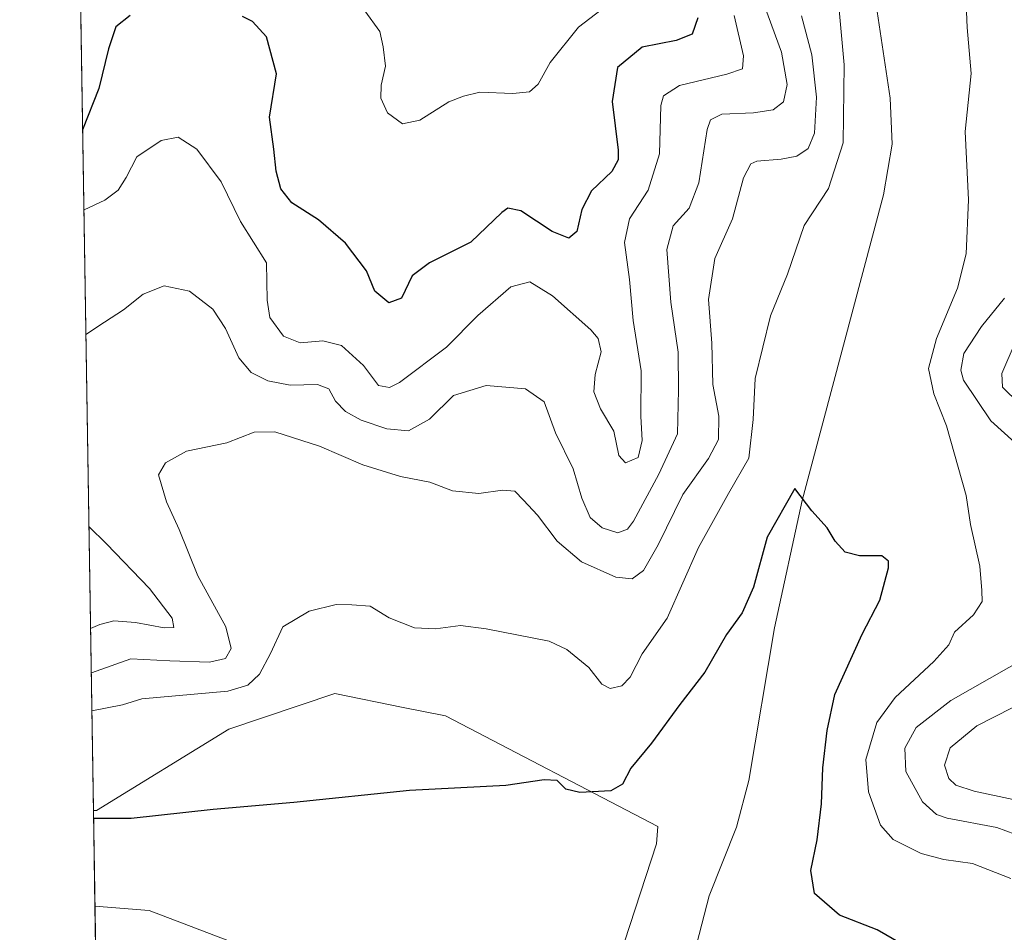
# Model space of a CAD drawing. Units: metres. Extents: x 611635 to 615122, y 4680742 to 4683112.
# Drawn here: x 611635 to 611826, y 4682136 to 4682313 of the extents above; entities that cross this region are included whole.
import ezdxf

# ---------------------------------------------------------------- set-up
doc = ezdxf.new("R2010")
doc.units = ezdxf.units.M
doc.header["$MEASUREMENT"] = 0
for name, color, linetype, lineweight in [('Arbolado forestal CxS', 92, 'Continuous', 0), ('Comarca CxS', 21, 'Continuous', 0), ('Comunidad Autónoma CxS', 142, 'Continuous', 0), ('Corriente natural lineal', 142, 'Continuous', 13), ('Cultivos herbáceos CxS', 92, 'Continuous', 0), ('Curva de nivel maestra', 30, 'Continuous', 30), ('Curva de nivel normal', 30, 'Continuous', 0), ('Espacio natural protegido CxS', 121, 'Continuous', 0), ('Municipio CxS', 4, 'Continuous', 0), ('Provincia CxS', 1, 'Continuous', 0)]:
    doc.layers.add(name, color=color, linetype=linetype, lineweight=lineweight)

# ---------------------------------------------------------------- blocks, each defined once
blk = doc.blocks.new('*U6')
at = {"layer": 'Arbolado forestal CxS', "color": 92, "linetype": 'Continuous', "lineweight": 0}
for points in [[(611651.6881999997, 4682017.8413, 341.827099999995), (611649.7265, 4682141.1494, 348.9477999999945), (611660.1810999997, 4682140.343499999, 348.960500000001), (611678.1530999999, 4682133.495300001, 348.053700000004)], [(611746.9951, 4682118.471100001, 345.8150000000023), (611758.3154999996, 4682153.2357, 348.0645999999979), (611758.6025, 4682156.6107, 348.4720999999991), (611717.5226999996, 4682178.022299999, 352.0910000000004), (611709.3608999997, 4682179.6555, 352.0927999999985), (611696.1266999999, 4682182.3037, 352.8711999999941), (611675.5865000002, 4682175.452099999, 353.0725999999996), (611650.0522999996, 4682159.687700001, 350.9771000000038), (611649.4318000004, 4682159.671200001, 351.0008999999991), (611639.1012000004, 4682809.032199999, 382.9545000000071)]]:
    blk.add_polyline3d(points, dxfattribs=at)

msp = doc.modelspace()

# ---------------------------------------------------------------- linework, layer by layer
at = {"layer": 'Arbolado forestal CxS', "color": 92, "linetype": 'Continuous', "lineweight": 0, "extrusion": (0.001067419455473518, -0.06709736803555102, 0.9977458613386518), "elevation": -313157.4944609873, "flags": 128}
msp.add_lwpolyline([(686048.8296282922, 4661330.681711304), (686048.8296282922, 4661829.89893294)], dxfattribs=at)
at = {"layer": 'Arbolado forestal CxS', "color": 92, "linetype": 'Continuous', "lineweight": 0, "extrusion": (0.0009169368427551342, -0.05763661105731134, 0.9983372077072228), "elevation": -268953.536602024, "flags": 128}
msp.add_lwpolyline([(686050.772696978, 4663947.60939768), (686050.772696978, 4664071.138504214)], dxfattribs=at)
at = {"layer": 'Arbolado forestal CxS', "color": 92, "linetype": 'Continuous', "lineweight": 0}
msp.add_polyline3d([(611649.7265, 4682141.1494, 348.9477999999945), (611660.1810999997, 4682140.343499999, 348.960500000001), (611678.1530999999, 4682133.495300001, 348.053700000004), (611693.5581, 4682131.780099999, 347.9233999999997), (611709.8192999996, 4682125.787699999, 347.0149999999995), (611721.8010999998, 4682114.6547, 345.9523000000045), (611732.0708999997, 4682112.0843, 345.6003999999957), (611746.9951, 4682118.471100001, 345.8150000000023), (611758.3154999996, 4682153.2357, 348.0645999999979), (611758.6025, 4682156.6107, 348.4720999999991), (611717.5226999996, 4682178.022299999, 352.0910000000004), (611709.3608999997, 4682179.6555, 352.0927999999985), (611696.1266999999, 4682182.3037, 352.8711999999941), (611675.5865000002, 4682175.452099999, 353.0725999999996), (611650.0522999996, 4682159.687700001, 350.9771000000038), (611649.4318000004, 4682159.671200001, 351.0008999999991)], dxfattribs=at)
at = {"layer": 'Comarca CxS', "color": 21, "linetype": 'Continuous', "lineweight": 0, "flags": 128}
msp.add_lwpolyline([(611662.8697073137, 4681314.996916192), (611635.1700008314, 4683056.139983162), (612102.3531999991, 4683063.685600001), (612173.1371977713, 4683064.828797406), (612188.9691999995, 4683065.0845), (615070.2100008554, 4683111.619983164)], dxfattribs=at)
at = {"layer": 'Comunidad Autónoma CxS', "color": 142, "linetype": 'Continuous', "lineweight": 0, "flags": 128}
msp.add_lwpolyline([(612597.3500907407, 4680757.911077289), (611671.9700008292, 4680742.969983188), (611662.8697073137, 4681314.996916192), (611635.1700008314, 4683056.139983162), (612102.3531999991, 4683063.685600001), (612173.1371977713, 4683064.828797406), (612188.9691999995, 4683065.0845), (615070.2100008554, 4683111.619983164), (615088.0391000008, 4682024.3071), (615088.8130999992, 4681977.1075), (615089.4643999992, 4681937.3861), (615108.1400008565, 4680798.449983187)], close=True, dxfattribs=at)
at = {"layer": 'Corriente natural lineal', "color": 142, "linetype": 'Continuous', "lineweight": 13}
msp.add_polyline3d([(611798.4600999998, 4682331.140100001, 354.232799999998), (611803.5201000003, 4682297.5101, 353.0644999999931), (611803.9101, 4682288.6501, 352.7666000000027), (611802.2500999998, 4682278.850099999, 352.7185999999929), (611786.4901000002, 4682219.700099999, 350.6073999999935), (611781.1201, 4682195.0601, 349.5429000000004), (611776.1901000004, 4682165.470100001, 347.9318999999959), (611773.7701000003, 4682156.440099999, 347.5486999999994), (611768.4801000003, 4682143.190099999, 347.1572000000015), (611765.1300999997, 4682130.190099999, 345.7304000000004), (611763.0201000003, 4682127.4901, 344.7752000000037), (611751.9501, 4682111.2401, 342.7378999999929), (611746.6001000004, 4682103.020099999, 340.8173999999999), (611737.1101000002, 4682075.700099999, 338.1420999999973)], dxfattribs=at)
at = {"layer": 'Cultivos herbáceos CxS', "color": 92, "linetype": 'Continuous', "lineweight": 0, "extrusion": (0.001752518917355833, -0.1101452491935517, 0.9939139564155113), "elevation": -514296.8518550782, "flags": 128}
msp.add_lwpolyline([(686060.3474664837, 4643423.435397956), (686060.3474664836, 4643442.072971376)], dxfattribs=at)
at = {"layer": 'Cultivos herbáceos CxS', "color": 92, "linetype": 'Continuous', "lineweight": 0}
msp.add_polyline3d([(611649.7265, 4682141.1494, 348.9477999999945), (611649.4318000004, 4682159.671200001, 351.0008999999991), (611650.0522999996, 4682159.687700001, 350.9771000000038), (611675.5865000002, 4682175.452099999, 353.0725999999996), (611696.1266999999, 4682182.3037, 352.8711999999941), (611709.3608999997, 4682179.6555, 352.0927999999985), (611717.5226999996, 4682178.022299999, 352.0910000000004), (611758.6025, 4682156.6107, 348.4720999999991), (611758.3154999996, 4682153.2357, 348.0645999999979), (611746.9951, 4682118.471100001, 345.8150000000023), (611732.0708999997, 4682112.0843, 345.6003999999957), (611721.8010999998, 4682114.6547, 345.9523000000045), (611709.8192999996, 4682125.787699999, 347.0149999999995), (611693.5581, 4682131.780099999, 347.9233999999997), (611678.1530999999, 4682133.495300001, 348.053700000004), (611660.1810999997, 4682140.343499999, 348.960500000001)], close=True, dxfattribs=at)
msp.add_polyline3d([(611649.7265, 4682141.1494, 348.9477999999945), (611660.1810999997, 4682140.343499999, 348.960500000001), (611678.1530999999, 4682133.495300001, 348.053700000004), (611693.5581, 4682131.780099999, 347.9233999999997), (611709.8192999996, 4682125.787699999, 347.0149999999995), (611721.8010999998, 4682114.6547, 345.9523000000045), (611732.0708999997, 4682112.0843, 345.6003999999957), (611746.9951, 4682118.471100001, 345.8150000000023), (611758.3154999996, 4682153.2357, 348.0645999999979), (611758.6025, 4682156.6107, 348.4720999999991), (611717.5226999996, 4682178.022299999, 352.0910000000004), (611709.3608999997, 4682179.6555, 352.0927999999985), (611696.1266999999, 4682182.3037, 352.8711999999941), (611675.5865000002, 4682175.452099999, 353.0725999999996), (611650.0522999996, 4682159.687700001, 350.9771000000038), (611649.4318000004, 4682159.671200001, 351.0008999999991)], dxfattribs=at)
at = {"layer": 'Curva de nivel maestra', "color": 30, "linetype": 'Continuous', "lineweight": 30, "flags": 128}
for points, elevation in [([(611656.5300000003, 4682313.550100001), (611653.7800000003, 4682311.340100001), (611652.3300000001, 4682307.0701), (611650.4800000006, 4682299.4101), (611647.3364000004, 4682291.3881)], 374.9999999999999), ([(611766.3300000001, 4682313.0701), (611765.1900000004, 4682309.890100001), (611762.1200000001, 4682308.710100001), (611755.5599999996, 4682307.4101), (611750.7599999999, 4682303.4801), (611749.7599999999, 4682296.870100001), (611750.9299999997, 4682287.450099999), (611750.9400000004, 4682285.5701), (611749.7100000001, 4682283.350099999), (611745.7400000002, 4682279.610099999), (611743.8499999996, 4682276.0001), (611742.9299999997, 4682271.7301), (611741.3899999997, 4682270.440099999), (611738.1500000004, 4682271.710100001), (611732.0700000003, 4682275.7401), (611729.5800000001, 4682276.2601), (611728.4000000004, 4682275.380100001), (611722.4000000004, 4682269.640100001), (611714.4000000004, 4682265.6501), (611711.0700000003, 4682263.130100001), (611709.0199999996, 4682258.850099999), (611706.5599999996, 4682257.940099999), (611703.8200000003, 4682260.190099999), (611702.2199999997, 4682264.120100001), (611698.1600000003, 4682269.5001), (611692.9299999997, 4682274.0101), (611687.8300000001, 4682277.290100001), (611685.6900000004, 4682279.960100001), (611684.7999999998, 4682283.390100001), (611684.3200000003, 4682287.6601), (611683.4900000002, 4682293.8301), (611684.8499999996, 4682302.2301), (611682.8799999999, 4682309.4101), (611680.1799999997, 4682312.380100001), (611678.2699999996, 4682313.3301)], 374.9999999999999), ([(611805.5499999998, 4682133.940099999), (611801.0099999999, 4682136.5801), (611793.7199999997, 4682139.440099999), (611788.8799999999, 4682143.640100001), (611788.2000000002, 4682148.090100001), (611789.4100000003, 4682153.9901), (611790.25, 4682161.0101), (611790.4600000001, 4682167.9801), (611791.3499999996, 4682175.1801), (611792.8099999996, 4682182.120100001), (611798.0999999996, 4682193.840100001), (611801.5300000003, 4682200.420100001), (611803.2100000001, 4682206.6801), (611803.1799999997, 4682207.940099999), (611801.8899999997, 4682208.960100001), (611797.5999999996, 4682208.940099999), (611794.79, 4682209.700099999), (611792.8899999997, 4682211.8201), (611791.3399999999, 4682214.420100001), (611788.3300000001, 4682217.670100001), (611785.0599999996, 4682222.030099999), (611779.7400000002, 4682212.5701), (611777.0999999996, 4682202.9101), (611774.9100000003, 4682197.940099999), (611771.8700000001, 4682193.780099999), (611767.6900000004, 4682186.450099999), (611762.8399999999, 4682180.220100001), (611757.3499999996, 4682172.720100001), (611753.3499999996, 4682167.9001), (611751.7599999999, 4682164.8201), (611749.4600000001, 4682163.4801), (611743.5099999999, 4682163.200099999), (611740.8200000003, 4682163.840100001), (611739.1299999999, 4682165.4801), (611736.5999999996, 4682165.610099999), (611729.2000000002, 4682164.5601), (611710.5300000003, 4682163.550100001), (611688.1600000003, 4682161.2601), (611672.5700000003, 4682159.880100001), (611656.7199999997, 4682158.1501), (611649.4563999996, 4682158.126900001)], 350)]:
    msp.add_lwpolyline(points, dxfattribs=dict(at, elevation=elevation))
at = {"layer": 'Curva de nivel normal', "color": 30, "linetype": 'Continuous', "lineweight": 0, "flags": 128}
for points, elevation in [([(611793.25, 4682318.9301), (611794.6399999997, 4682303.9801), (611794.3899999997, 4682288.9101), (611791.5700000003, 4682280.040100001), (611786.9000000004, 4682272.880100001), (611783.6699999999, 4682263.4801), (611780.3600000005, 4682255.440099999), (611777.4100000003, 4682243.3101), (611777.04, 4682235.370100001), (611776.1500000004, 4682227.9001), (611772.2400000002, 4682221.040100001), (611766.4699999997, 4682210.600099999), (611760.3899999997, 4682196.890100001), (611755.5800000001, 4682190.0101), (611753.2000000002, 4682185.5101), (611751.6100000005, 4682183.8201), (611749.3399999999, 4682183.3101), (611747.7800000003, 4682184.1501), (611745.25, 4682187.370100001), (611740.9500000002, 4682190.850099999), (611737.5800000001, 4682192.4301), (611725.4000000004, 4682194.870100001), (611720.4000000004, 4682195.4801), (611715.5599999996, 4682194.8201), (611711.54, 4682195.020099999), (611706.6299999999, 4682196.9901), (611702.9199999999, 4682199.2501), (611699.4000000004, 4682199.4801), (611696.4000000004, 4682199.540100001), (611691.1200000001, 4682198.280099999), (611686.0499999998, 4682195.210100001), (611683.6600000003, 4682190.0801), (611681.5700000003, 4682186.0801), (611679.2800000003, 4682183.9301), (611675.4199999999, 4682182.790100001), (611658.7800000003, 4682181.290100001), (611655.0700000003, 4682180.170100001), (611649.1245999997, 4682178.983999999)], 354.9999999999999), ([(611826.8499999996, 4682146.550100001), (611819.4299999997, 4682149.460100001), (611813.8600000005, 4682150.2301), (611809.5300000003, 4682151.340100001), (611804.0700000003, 4682154.0701), (611801.6699999999, 4682156.880100001), (611799.3099999996, 4682163.290100001), (611798.8300000001, 4682169.550100001), (611800.9299999997, 4682176.7401), (611804.4500000002, 4682181.5601), (611811.9600000001, 4682188.540100001), (611814.8300000001, 4682191.780099999), (611815.9400000004, 4682194.220100001), (611819.5999999996, 4682197.540100001), (611821.2999999998, 4682200.120100001), (611821.2400000002, 4682202.2601), (611820.8600000005, 4682206.960100001), (611819.0300000003, 4682215.020099999), (611818.2100000001, 4682220.640100001), (611814.4299999997, 4682234.120100001), (611811.9400000004, 4682240.300100001), (611810.9400000004, 4682245.190099999), (611812.4400000004, 4682251.0001), (611816.5, 4682260.7501), (611818.1799999997, 4682267.420100001), (611818.6799999997, 4682277.840100001), (611818.04, 4682291.0601), (611819.1600000003, 4682302.3201), (611818.4199999999, 4682311.210100001), (611818.1399999997, 4682317.380100001)], 354.9999999999999), ([(611779.2000000002, 4682315.420100001), (611782.4800000006, 4682306.450099999), (611783.5800000001, 4682300.200099999), (611782.8600000005, 4682296.790100001), (611780.8600000005, 4682295.280099999), (611777.0899999999, 4682294.670100001), (611770.9400000004, 4682294.440099999), (611768.7599999999, 4682293.3301), (611768.1399999997, 4682291.440099999), (611766.4900000002, 4682281.120100001), (611764.6200000001, 4682276.2601), (611761.5499999998, 4682272.850099999), (611760.3200000003, 4682268.2501), (611761.0700000003, 4682258.0801), (611762.54, 4682248.4001), (611762.5499999998, 4682241.110099999), (611762.3799999999, 4682232.550100001), (611758.7599999999, 4682224.780099999), (611753.8499999996, 4682215.6501), (611752.7000000002, 4682214.130100001), (611750.8600000005, 4682213.450099999), (611747.8200000003, 4682214.4001), (611745.5, 4682216.390100001), (611743.8799999999, 4682220.100099999), (611742.2199999997, 4682225.780099999), (611738.7599999999, 4682232.7401), (611736.5800000001, 4682238.7501), (611733.0199999996, 4682241.270099999), (611725.3799999999, 4682241.940099999), (611719.0700000003, 4682239.970100001), (611714.4400000004, 4682235.4101), (611710.3799999999, 4682233.190099999), (611706.2000000002, 4682233.540100001), (611701.1900000004, 4682235.210100001), (611698.2000000002, 4682236.880100001), (611696.25, 4682238.9301), (611694.9600000001, 4682241.300100001), (611692.7699999996, 4682242.110099999), (611687.5, 4682242.0101), (611683.1799999997, 4682242.840100001), (611679.9500000002, 4682244.460100001), (611677.5700000003, 4682247.300100001), (611674.9800000006, 4682252.9801), (611672.5199999996, 4682256.710100001), (611668.0300000003, 4682260.1601), (611663.1299999999, 4682261.190099999), (611659.04, 4682259.620100001), (611655.25, 4682256.5801), (611651.54, 4682254.210100001), (611647.966, 4682251.8095)], 365), ([(611701.9400000004, 4682314.420100001), (611704.8099999996, 4682310.450099999), (611705.4600000001, 4682307.460100001), (611705.8899999997, 4682303.7401), (611705.0499999998, 4682300.0701), (611705.0099999999, 4682297.540100001), (611706.2999999998, 4682294.670100001), (611709.2300000006, 4682292.5701), (611712.5700000003, 4682293.2401), (611718.1600000003, 4682296.8301), (611721, 4682297.890100001), (611724.1299999999, 4682298.690099999), (611730.5300000003, 4682298.420100001), (611733.79, 4682298.7401), (611735.4100000003, 4682300.220100001), (611737.7400000002, 4682304.4101), (611743.2199999997, 4682311.2401), (611750.0999999996, 4682316.4801)], 380), ([(611647.5832000002, 4682275.8698), (611647.6299999999, 4682275.9301), (611651.6200000001, 4682277.780099999), (611654.2400000002, 4682279.7501), (611655.7300000006, 4682282.190099999), (611657.8399999999, 4682286.200099999), (611662.5099999999, 4682289.3201), (611665.8200000003, 4682289.970100001), (611669.4500000002, 4682287.670100001), (611674.1399999997, 4682281.3101), (611677.8399999999, 4682273.690099999), (611682.9100000003, 4682265.690099999), (611683.0499999998, 4682258.460100001), (611683.5300000003, 4682255.0601), (611686.1699999999, 4682251.5001), (611689.4400000004, 4682250.210100001), (611693.7999999998, 4682250.600099999), (611697.4199999999, 4682249.6801), (611701.6600000003, 4682245.770099999), (611704.5700000003, 4682241.940099999), (611706.7100000001, 4682241.520099999), (611708.6500000004, 4682242.4801), (611717.7400000002, 4682249.340100001), (611723.7400000002, 4682255.5001), (611730.1799999997, 4682260.9901), (611733.8499999996, 4682262.0101), (611738.2000000002, 4682259.2501), (611745.6500000004, 4682252.6801), (611747.0199999996, 4682251.020099999), (611747.6200000001, 4682248.440099999), (611746.4600000001, 4682244.0801), (611746.2199999997, 4682240.700099999), (611747.5, 4682237.420100001), (611750.0999999996, 4682233.090100001), (611751.04, 4682228.380100001), (611752.3300000001, 4682226.9801), (611754.7599999999, 4682227.970100001), (611755.5800000001, 4682231.280099999), (611755.2800000003, 4682235.970100001), (611755.3700000001, 4682244.800100001), (611753.8399999999, 4682254.530099999), (611753.0899999999, 4682262.440099999), (611752.1399999997, 4682269.590100001), (611753.1100000005, 4682274.200099999), (611756.7100000001, 4682279.7501), (611758.9199999999, 4682286.7501), (611759.1799999997, 4682296.100099999), (611759.6799999997, 4682297.960100001), (611762.79, 4682299.950099999), (611771.9100000003, 4682302.170100001), (611774.9600000001, 4682303.200099999), (611775.1299999999, 4682305.720100001), (611773.3600000005, 4682313.5101)], 370), ([(611786.3700000001, 4682313.450099999), (611788.3700000001, 4682305.9101), (611789.29, 4682297.7401), (611788.8700000001, 4682290.7401), (611787.6399999997, 4682287.800100001), (611785.4299999997, 4682286.300100001), (611782.4500000002, 4682285.7401), (611777.7300000006, 4682285.370100001), (611776.5899999999, 4682284.800100001), (611775.1299999999, 4682282.100099999), (611773, 4682274.1601), (611769.6100000005, 4682266.520099999), (611768.3799999999, 4682258.5601), (611769.04, 4682250.110099999), (611769.2000000002, 4682242.140100001), (611770.3799999999, 4682236.0001), (611770.3200000003, 4682231.5101), (611768.3600000005, 4682227.780099999), (611763.4400000004, 4682220.860099999), (611758.6200000001, 4682211.0801), (611755.8200000003, 4682206.1601), (611753.5899999999, 4682204.4901), (611750.4699999997, 4682204.8201), (611743.8399999999, 4682207.800100001), (611739.0800000001, 4682211.8301), (611735.29, 4682216.850099999), (611732.5999999996, 4682219.710100001), (611730.9500000002, 4682221.460100001), (611728.5599999996, 4682221.6801), (611723.9800000006, 4682221.020099999), (611718.9000000004, 4682221.5801), (611714.4800000006, 4682223.210100001), (611708.79, 4682224.3201), (611701.5499999998, 4682226.610099999), (611693.1799999997, 4682230.1601), (611684.4900000002, 4682232.9801), (611680.5300000003, 4682232.9001), (611675.2000000002, 4682230.8101), (611667.4299999997, 4682229.2301), (611663.3399999999, 4682226.9901), (611661.9900000002, 4682224.670100001), (611663.5599999996, 4682219.4101), (611666.04, 4682214.050100001), (611669.6200000001, 4682205.100099999), (611675.0099999999, 4682195.2501), (611676.0599999996, 4682191.0701), (611674.9400000004, 4682189.110099999), (611671.8499999996, 4682188.4101), (611664.1900000004, 4682188.6601), (611656.6799999997, 4682189.0101), (611649.0599999996, 4682186.360099999), (611649.0073999995, 4682186.3474)], 360), ([(611831.6100000005, 4682227.300100001), (611823, 4682235.090100001), (611817.6900000004, 4682242.9801), (611817.1699999999, 4682244.9101), (611817.75, 4682248.120100001), (611821.2000000002, 4682253.3201), (611825.6200000001, 4682258.8201)], 360), ([(611828.4299999997, 4682238.460100001), (611825.2400000002, 4682241.590100001), (611825.1100000005, 4682244.2601), (611827.6600000003, 4682250.2401)], 365), ([(611648.5574000003, 4682214.639799999), (611651.9699999997, 4682211.3201), (611660.2800000003, 4682202.620100001), (611664.6799999997, 4682196.9001), (611664.9800000006, 4682195.120100001), (611663.0999999996, 4682195.0701), (611657.5800000001, 4682196.0701), (611653.4000000004, 4682196.370100001), (611650.6900000004, 4682195.700099999), (611648.8715000004, 4682194.890000001)], 365), ([(611831.1100000005, 4682153.8201), (611824.1600000003, 4682156.4001), (611814.5300000003, 4682158.200099999), (611812.4400000004, 4682158.950099999), (611809.75, 4682161.360099999), (611806.54, 4682167.220100001), (611806.3399999999, 4682171.7501), (611808.5700000003, 4682175.7501), (611815.2400000002, 4682180.9801), (611844.7100000001, 4682197.7501)], 360), ([(611827.2699999996, 4682161.840100001), (611819.7599999999, 4682163.460100001), (611816.2199999997, 4682164.590100001), (611814.8399999999, 4682165.870100001), (611814.0099999999, 4682168.470100001), (611815.0999999996, 4682171.840100001), (611820.29, 4682176.0601), (611830.54, 4682181.290100001)], 365)]:
    msp.add_lwpolyline(points, dxfattribs=dict(at, elevation=elevation))
at = {"layer": 'Espacio natural protegido CxS', "color": 121, "linetype": 'Continuous', "lineweight": 0, "flags": 128}
msp.add_lwpolyline([(611662.8697073137, 4681314.996916192), (611635.1700008314, 4683056.139983162)], dxfattribs=at)
at = {"layer": 'Municipio CxS', "color": 4, "linetype": 'Continuous', "lineweight": 0, "flags": 128}
msp.add_lwpolyline([(611662.8697073137, 4681314.996916192), (611635.1700008314, 4683056.139983162), (612102.3531999991, 4683063.685600001), (612173.1371977713, 4683064.828797406), (612188.9691999995, 4683065.0845), (615070.2100008554, 4683111.619983164)], dxfattribs=at)
at = {"layer": 'Provincia CxS', "color": 1, "linetype": 'Continuous', "lineweight": 0, "flags": 128}
msp.add_lwpolyline([(612597.3500907407, 4680757.911077289), (611671.9700008292, 4680742.969983188), (611662.8697073137, 4681314.996916192), (611635.1700008314, 4683056.139983162), (612102.3531999991, 4683063.685600001), (612173.1371977713, 4683064.828797406), (612188.9691999995, 4683065.0845), (615070.2100008554, 4683111.619983164), (615088.0391000008, 4682024.3071), (615088.8130999992, 4681977.1075), (615089.4643999992, 4681937.3861), (615108.1400008565, 4680798.449983187)], close=True, dxfattribs=at)

# ---------------------------------------------------------------- block references
at = {"layer": 'Arbolado forestal CxS', "color": 92, "linetype": 'Continuous', "lineweight": 0}
msp.add_blockref('*U6', (0, 0), dxfattribs=at)

doc.saveas('drawing.dxf')
